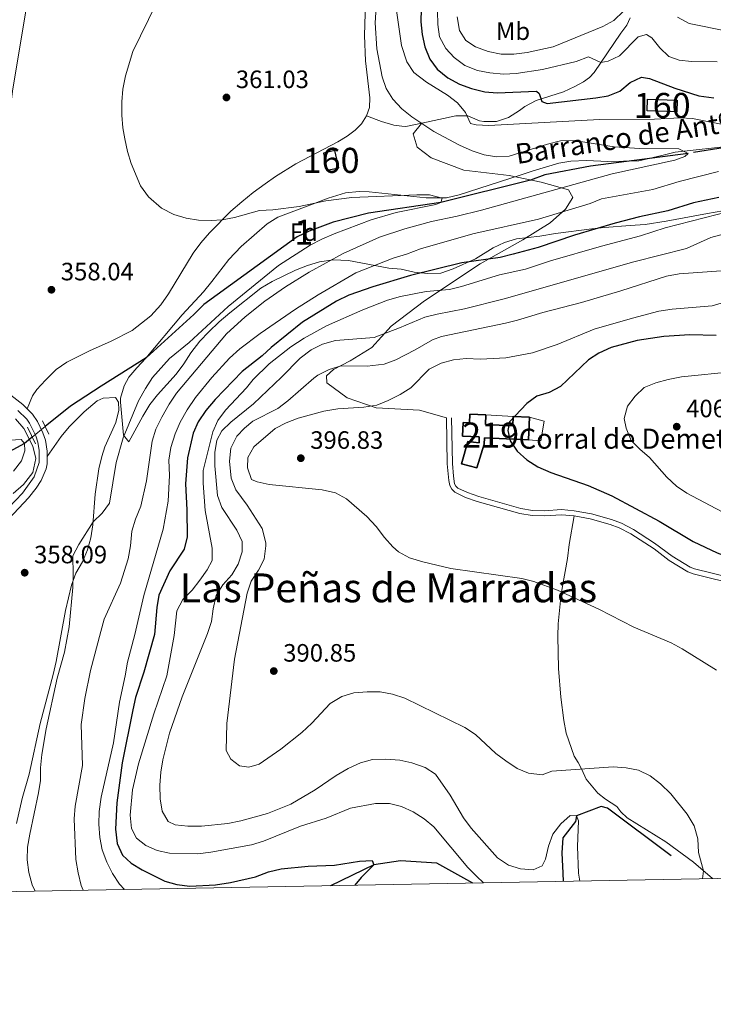
# Model space of a CAD drawing. Units: metres. Extents: x 628491 to 635430, y 702065 to 706822.
# Drawn here: x 630987 to 631264, y 702065 to 702458 of the extents above; entities that cross this region are included whole.
import ezdxf
from ezdxf.enums import TextEntityAlignment as Align

# ---------------------------------------------------------------- set-up
doc = ezdxf.new("R2010")
doc.units = ezdxf.units.M
doc.header["$MEASUREMENT"] = 0
for name, pattern in [('DGN Style 2', [86.49710000000002, 51.89826000000001, -34.59884000000001]), ('DGN Style 3', [121.09594000000003, 86.49710000000002, -34.59884000000001]), ('DGN Style 5', [60.54797000000001, 25.94913, -34.59884000000001])]:
    doc.linetypes.add(name, pattern=pattern)
for name, color, linetype, lineweight in [('Altimetria', 7, 'Continuous', 0), ('centroides', 7, 'Continuous', 0), ('Complex', 7, 'Continuous', 0), ('Edificios-construcciones', 7, 'Continuous', 0), ('Elem no vistos', 7, 'Continuous', 0), ('Entidades rusticas', 7, 'Continuous', 0), ('Hidrografía', 7, 'Continuous', 0), ('Marco', 7, 'Continuous', 0), ('Textos rotulacion', 7, 'Continuous', 0), ('Viales-ffcc', 7, 'Continuous', 0), ('Zona arbolada', 7, 'Continuous', 0)]:
    doc.layers.add(name, color=color, linetype=linetype, lineweight=lineweight)
doc.styles.add('Style-Arial', font='txt')
doc.styles.add('Style-Arial Narrow', font='txt')
doc.styles.add('Style-Times New Roman', font='txt')
doc.styles.add('Style-timesi', font='timesi.shx', dxfattribs={"bigfont": 'timesibig.shx'})

# ---------------------------------------------------------------- blocks, each defined once
blk = doc.blocks.new('5PATER')
at = {"layer": 'Altimetria', "linetype": 'Continuous', "lineweight": 0}
h = blk.add_hatch(color=250, dxfattribs=at)
edge = h.paths.add_edge_path()
edge.add_ellipse((1.001171767711639e-08, 1.001171767711639e-08), major_axis=(-1.095731443231309, -1.110710700762829), ratio=0.999422240966032, start_angle=0, end_angle=360)

msp = doc.modelspace()

# ---------------------------------------------------------------- linework, layer by layer
at = {"layer": 'Altimetria', "color": 30, "linetype": 'Continuous', "lineweight": 0, "flags": 128}
for points, elevation in [([(631131.564, 702499.3670000001), (631128.953, 702456.881), (631129.575, 702446.5120000001), (631131.666, 702435.432), (631133.2860000001, 702430.7010000001), (631135.963, 702426.4650000001), (631139.588, 702422.625), (631143.568, 702419.49), (631152.314, 702413.551), (631162.6059999999, 702408.146), (631167.673, 702405.9240000001), (631172.479, 702404.3119999999), (631177.4680000001, 702403.507), (631182.462, 702403.8060000001), (631197.7380000001, 702408.595), (631202.8319999999, 702409.8929999999), (631208.3130000001, 702410.04), (631224.308, 702407.5009999999), (631234.381, 702406.828), (631250.0989999999, 702406.702), (631253.837, 702404.861), (631252.486, 702403.5930000001), (631248.4709999999, 702402.179), (631223.564, 702396.7350000001), (631171.361, 702382.256), (631161.6200000001, 702379.817), (631151.439, 702377.719), (631140.831, 702374.807), (631130.639, 702371.379), (631116.1610000001, 702364.8999999999), (631102.54, 702357.4280000001), (631093.132, 702351.6429999999)], 365), ([(631249.524, 702459.125), (631254.203, 702456.7110000001), (631269.4340000001, 702453.6259999999), (631274.6939999999, 702453.0619999999), (631289.99, 702452.6229999999), (631295.835, 702452.064), (631310.8770000001, 702447.051), (631315.781, 702445.682), (631321.149, 702444.906), (631326.236, 702445.3929999999), (631330.8740000001, 702447.244), (631334.8670000001, 702450.7990000001), (631346.994, 702468.7420000001)], 385), ([(631041.4920000001, 702464.433), (631032.301, 702445.513), (631029.311, 702435.771), (631028.256, 702430.4909999999), (631027.798, 702425.4169999999), (631027.8970000001, 702420.1470000001), (631028.274, 702414.993), (631029.04, 702410.7209999999), (631030.119, 702405.551), (631031.5630000001, 702400.7650000001), (631035.3589999999, 702391.9140000001), (631038.4979999999, 702387.54), (631043.692, 702382.994), (631048.551, 702380.4199999999), (631053.5, 702379.0290000001), (631058.4950000001, 702378.2309999999), (631063.4890000001, 702378.034), (631067.94, 702378.3770000001), (631072.8430000001, 702379.348), (631082.727, 702382.0590000001), (631088.0719999999, 702382.3759999999), (631098.6170000001, 702383.629), (631109.2949999999, 702385.9909999999), (631119.571, 702387.2380000001), (631145.595, 702388.3840000001), (631150.6030000001, 702388.2609999999), (631155.6170000001, 702387.0020000001), (631155.1410000001, 702385.327), (631153.145, 702384.422), (631137.287, 702381.334), (631127.3940000001, 702378.29), (631112.6399999999, 702372.7050000001), (631107.693, 702370.6710000001), (631103.048, 702368.3130000001), (631090.3130000001, 702360.111), (631070.2620000001, 702343.7380000001), (631054.7139999999, 702329.453), (631046.9380000001, 702323.058), (631040.057, 702315.4510000001), (631037.2520000001, 702311.149), (631034.565, 702306.1810000001), (631028.327, 702291.4580000001), (631025.587, 702281.591), (631022.94, 702265.3589999999), (631020.067, 702261.4310000001), (631016.3670000001, 702257.885), (631010.723, 702248.879), (631008.3, 702244.369), (631008.4979999999, 702236.932), (631008.27, 702231.71), (631006.8999999999, 702216.044), (631004.9110000001, 702205.925), (631002.0190000001, 702195.527), (630997.6229999999, 702175.342), (630995.943, 702165.1429999999), (630995.442, 702159.773), (630995.379, 702154.7110000001), (630994.646, 702149.764), (630991.098, 702133.3330000001), (630990.2479999999, 702128.1140000001), (630990.0149999999, 702123.0430000001), (630990.777, 702118.102), (630992.048, 702113.128), (630993.2720000001, 702110.601)], 360), ([(631137.2520000001, 702462.8), (631139.4340000001, 702447.915), (631141.615, 702441.3289999999), (631144.3230000001, 702437.102), (631149.368, 702433.246), (631157.7990000001, 702428.1229999999), (631161.753, 702425.0220000001), (631164.9780000001, 702421.155), (631166.952, 702416.7450000001), (631169.256, 702416.19), (631174.2520000001, 702416.01), (631218.4720000001, 702418.3260000001), (631240.3999999999, 702418.507), (631250.6000000001, 702419.068), (631255.5549999999, 702418.7520000001), (631270.342, 702415.7790000001)], 370), ([(631161.6270000001, 702459.281), (631162.55, 702453.882), (631165.104, 702449.8160000001), (631168.933, 702447.355), (631174.091, 702445.5360000001), (631179.209, 702444.453), (631184.21, 702444.486), (631189.628, 702445.0959999999), (631200.0020000001, 702447.396), (631219.7550000001, 702455.433), (631224.1370000001, 702457.837), (631228.0560000001, 702461.5730000001)], 385), ([(631153.763, 702461.523), (631153.993, 702456.307), (631154.6100000001, 702451.2820000001), (631157.078, 702446.7010000001), (631160.4880000001, 702443.048), (631164.7550000001, 702439.9450000001), (631169.7779999999, 702437.9639999999), (631174.683, 702436.9990000001), (631180.203, 702436.49), (631185.2010000001, 702436.673), (631195.733, 702438.31), (631209.2010000001, 702441.4369999999), (631214.044, 702443.294), (631219.0149999999, 702441.0590000001), (631221.8829999999, 702441.6140000001), (631226.3759999999, 702443.8189999999), (631233.9099999999, 702451.3119999999), (631237.21, 702452.2890000001), (631239.3910000001, 702450.8740000001), (631242.568, 702447.013), (631246.1699999999, 702443.443), (631250.217, 702442.091), (631255.185, 702441.5249999999), (631265.466, 702441.369)], 380), ([(631265.8729999999, 702397.628), (631250.1810000001, 702393.5830000001), (631239.7790000001, 702390.51), (631219.2960000001, 702386.77), (631214.666, 702384.879), (631194.1640000001, 702378.683), (631167.858, 702372.78), (631146.987, 702366.7220000001), (631141.3970000001, 702364.6440000001), (631136.139, 702363.105), (631121.233, 702357.1710000001), (631106.25, 702348.504)], 370), ([(631270.558, 702381.807), (631244.646, 702375.139), (631234.844, 702371.9720000001), (631219.185, 702367.8859999999), (631198.8859999999, 702361.9550000001), (631188.979, 702358.675), (631178.554, 702356.389), (631163.4070000001, 702351.7490000001), (631158.54, 702350.5959999999), (631149.3090000001, 702349.7239999999), (631139.074, 702347.7409999999), (631133.807, 702346.371), (631123.9639999999, 702342.4210000001), (631109.479, 702336.0549999999), (631100.5800000001, 702331.1680000001), (631095.3060000001, 702327.6370000001), (631086.6669999999, 702320.9340000001), (631080.244, 702314.727), (631077.5320000001, 702311.338), (631069.156, 702302.409), (631066.138, 702298.379), (631064.1570000001, 702293.783), (631060.3589999999, 702278.396), (631060.2849999999, 702273.395), (631061.1200000001, 702262.467), (631063.935, 702247.4469999999), (631063.9299999999, 702242.443), (631061.912, 702238.753), (631058.953, 702234.669), (631055.8759999999, 702230.692), (631052.162, 702226.908), (631049.8589999999, 702222.4569999999), (631048.736, 702212.5549999999), (631045.7890000001, 702196.467), (631040.6089999999, 702181.3400000001), (631034.5630000001, 702161.3759999999), (631032.1200000001, 702151.0109999999), (631031.138, 702140.9539999999), (631031.6599999999, 702135.5830000001), (631033.7479999999, 702131.72), (631037.3759999999, 702128.7930000001), (631041.9809999999, 702126.8459999999), (631046.9169999999, 702125.7479999999), (631058.1869999999, 702125.557), (631063.3200000001, 702126.1570000001), (631079.53, 702129.1200000001), (631084.3300000001, 702130.517), (631099.1200000001, 702136.5120000001), (631109.413, 702139.685), (631119.1399999999, 702143.686), (631129.131, 702145.6410000001), (631134.6100000001, 702145.5590000001), (631139.452, 702144.3160000001), (631144.048, 702142.1969999999), (631148.5290000001, 702139.4469999999), (631152.398, 702136.28), (631165.8470000001, 702120.108), (631169.354, 702116.5449999999), (631172.203, 702113.943)], 380), ([(631286.1710000001, 702377.591), (631262.8729999999, 702371.3090000001), (631253.112, 702366.908), (631232.1429999999, 702361.6640000001), (631180.4680000001, 702346.78), (631164.577, 702342.8330000001), (631153.6089999999, 702340.753), (631148.76, 702339.531), (631138.6880000001, 702335.236), (631128.4890000001, 702331.416), (631113.092, 702330.256), (631107.96, 702328.7960000001), (631103.3729999999, 702326.4909999999), (631099.0700000001, 702323.203), (631091.564, 702315.5760000001), (631080.379, 702305.0150000001), (631071.4029999999, 702297.702)], 385), ([(631268.835, 702358.1100000001), (631250.193, 702356.807), (631245.1699999999, 702355.8929999999), (631226.9169999999, 702349.987), (631211.328, 702345.344), (631195.8289999999, 702341.385), (631185.737, 702338.368), (631180.895, 702337.1170000001), (631155.47, 702331.8600000001), (631151.7820000001, 702330.5349999999), (631144.902, 702326.463), (631137.2150000001, 702322.5730000001), (631132.5160000001, 702320.848), (631125.6969999999, 702319.9890000001), (631115.358, 702320.065), (631110.544, 702318.7209999999), (631106.1030000001, 702316.3659999999), (631104.4880000001, 702315.148), (631094.1259999999, 702306.1669999999), (631090.145, 702303.1370000001), (631080.138, 702298.01), (631076.7620000001, 702295.324), (631073.757, 702292.0900000001), (631071.3459999999, 702287.354), (631070.7820000001, 702282.094), (631071.496, 702275.3130000001), (631073.358, 702270.656), (631077.8859999999, 702264.524), (631083.794, 702255.2239999999), (631085.31, 702249.571), (631085.368, 702248.3389999999), (631084.6910000001, 702243.0730000001), (631082.4410000001, 702238.6070000001), (631079.4450000001, 702234.217), (631077.827, 702229.466), (631072.787, 702203.203), (631069.7, 702177.4410000001), (631069.5090000001, 702166.648), (631071.2890000001, 702163.2220000001), (631074.845, 702160.5760000001), (631078.5109999999, 702160.038), (631082.7050000001, 702161.2919999999), (631091.3060000001, 702167.2579999999), (631099.6300000001, 702173.9299999999), (631103.693, 702177.5630000001), (631111.0449999999, 702185.469), (631115.6680000001, 702188.2239999999), (631120.459, 702189.656), (631125.682, 702190.1400000001), (631130.9680000001, 702190.088), (631135.8859999999, 702189.19), (631140.712, 702187.554), (631164.771, 702175.861), (631168.9380000001, 702173.0930000001), (631177.0449999999, 702165.5660000001), (631181.024, 702162.54), (631185.5590000001, 702159.554), (631190.175, 702157.638), (631195.608, 702157.014), (631199.4850000001, 702158.5009999999), (631223.953, 702160.2209999999), (631229.1470000001, 702159.824), (631234.065, 702158.9269999999), (631238.601, 702156.6440000001), (631242.774, 702153.429), (631246.936, 702149.4909999999), (631253.4539999999, 702141.3049999999), (631256.2609999999, 702136.6429999999), (631257.6780000001, 702131.4750000001), (631258.0020000001, 702126.0009999999), (631259.929, 702118.7509999999), (631259.5460000001, 702115.574)], 390), ([(631093.132, 702351.6429999999), (631084.8659999999, 702345.962), (631077.0789999999, 702339.682), (631069.665, 702332.905), (631049.729, 702309.2590000001), (631046.699, 702304.8060000001), (631043.757, 702299.6529999999), (631041.4650000001, 702294.81), (631039.9450000001, 702290.0449999999), (631037.6470000001, 702274.31), (631035.4210000001, 702264.128), (631033.315, 702259.0109999999), (631031.8160000001, 702254.24), (631031.342, 702248.388), (631030.378, 702243.163), (631027.3559999999, 702233.4539999999), (631020.8670000001, 702219.0430000001), (631019.4110000001, 702214.2069999999), (631015.3230000001, 702198.5719999999), (631013.037, 702187.4210000001), (631011.619, 702177.131), (631012.175, 702160.764), (631009.2590000001, 702144.473), (631008.851, 702139.4890000001), (631009.513, 702123.287), (631010.3759999999, 702117.935), (631011.5619999999, 702112.885), (631012.446, 702110.959)], 365), ([(631289.1640000001, 702351.6910000001), (631263.345, 702344.0519999999), (631247.4469999999, 702342.7239999999), (631242.152, 702341.865), (631231.6710000001, 702339.186), (631216.3659999999, 702334.7150000001), (631201.504, 702328.605), (631191.7110000001, 702325.267), (631181.0490000001, 702323.3330000001), (631170.956, 702322.818), (631165.2080000001, 702323.031), (631160.2320000001, 702322.55), (631155.2579999999, 702321.1499999999), (631150.503, 702318.7990000001), (631143.2320000001, 702311.3090000001), (631138.946, 702308.629), (631134.1880000001, 702306.2650000001), (631129.551, 702304.395), (631124.4569999999, 702303.6270000001), (631114.0149999999, 702303.01), (631108.3910000001, 702302.006), (631098.1969999999, 702299.2860000001), (631093.4680000001, 702297.435), (631089.004, 702295.166), (631080.5800000001, 702287.8600000001), (631078.111, 702283.506), (631077.9750000001, 702279.419), (631079.6529999999, 702274.737), (631081.8060000001, 702273.8319999999), (631086.7050000001, 702272.8289999999), (631107.8400000001, 702270.659), (631113.131, 702269.5290000001), (631117.517, 702267.1270000001), (631125.642, 702260.1000000001), (631129.388, 702256.0430000001), (631132.6410000001, 702251.675), (631135.9780000001, 702247.9720000001), (631138.297, 702245.9610000001), (631142.693, 702243.5689999999), (631147.9950000001, 702241.9299999999), (631159.135, 702239.31), (631187.415, 702235.2760000001), (631192.27, 702234.0530000001), (631201.746, 702230.7069999999), (631218.226, 702223.04), (631232.2080000001, 702215.9340000001), (631246.983, 702209.6159999999), (631251.402, 702207.274), (631265.189, 702198.7620000001)], 395), ([(631106.25, 702348.504), (631097.1359999999, 702342.6610000001), (631083.003, 702333.0179999999), (631074.953, 702326.923), (631070.821, 702323.131), (631063.8289999999, 702315.4650000001), (631057.25, 702307.476), (631053.872, 702302.5449999999), (631051.1869999999, 702297.6229999999), (631049.1370000001, 702293.065), (631047.3630000001, 702287.611), (631046.6140000001, 702282.45), (631046.899, 702276.3589999999), (631046.344, 702266.1329999999), (631044.324, 702254.9610000001), (631036.5700000001, 702228.504), (631032.9909999999, 702212.962), (631030.075, 702201.889), (631029.2350000001, 702196.5), (631026.9299999999, 702186.0490000001), (631024.548, 702169.7720000001), (631019.6170000001, 702148.1170000001), (631018.7949999999, 702142.388), (631018.6140000001, 702137.3910000001), (631019.021, 702132.0560000001), (631020.017, 702127.1570000001), (631021.9010000001, 702122.2220000001), (631024.118, 702117.5930000001), (631026.892, 702113.392), (631028.946, 702111.2679999999)], 370), ([(631272.344, 702317.8470000001), (631251.152, 702315.7239999999), (631245.8, 702314.726), (631240.872, 702313.375), (631236.2690000001, 702311.4210000001), (631232.6399999999, 702308.0349999999), (631229.622, 702304.004), (631228.2960000001, 702299.1810000001), (631229.0789999999, 702295.2790000001), (631231.1089999999, 702290.389), (631234.541, 702286.8829999999), (631238.4210000001, 702283.5160000001), (631245.2720000001, 702275.7080000001), (631249.217, 702272.173), (631253.327, 702269.324), (631276.7649999999, 702256.977)], 405), ([(631071.4029999999, 702297.702), (631067.7309999999, 702294.203), (631065.717, 702290.5120000001), (631064.9380000001, 702285.5700000001), (631064.908, 702280.2380000001), (631066.081, 702268.3659999999), (631067.8160000001, 702263.6740000001), (631073.7720000001, 702254.5800000001), (631075.9210000001, 702250.0630000001), (631075.835, 702245.9979999999), (631074.29, 702241.0249999999), (631071.7280000001, 702236.7309999999), (631068.1529999999, 702232.7309999999), (631065.513, 702228.4809999999), (631064.298, 702223.2660000001), (631063.6140000001, 702218.102), (631062.1000000001, 702213.3360000001), (631051.922, 702188.1810000001), (631046.8219999999, 702173.604), (631044.2520000001, 702162.9310000001), (631043.388, 702158.006), (631043.0430000001, 702152.861), (631043.1130000001, 702147.466), (631043.881, 702142.5260000001), (631046.28, 702138.432), (631049.1969999999, 702137.058), (631054.169, 702136.52), (631059.6840000001, 702136.5), (631070.132, 702137.5349999999), (631075.3589999999, 702138.6969999999), (631085.952, 702141.5220000001), (631095.2380000001, 702145.3319999999), (631104.9839999999, 702150.979), (631113.361, 702156.7820000001), (631118.1540000001, 702159.5460000001), (631123.0279999999, 702161.8600000001), (631127.862, 702163.1429999999), (631133.014, 702163.2420000001), (631138.7150000001, 702162.892), (631143.585, 702161.767), (631148.878, 702159.983), (631153.0490000001, 702157.2110000001), (631158.8090000001, 702148.878), (631164.196, 702139.7960000001), (631167.1769999999, 702135.7820000001), (631177.7409999999, 702123.9439999999), (631182.1680000001, 702120.9480000001), (631186.94, 702119.4550000001), (631191.963, 702119.1359999999), (631195.537, 702120.716), (631196.9269999999, 702123.3500000001), (631198.1200000001, 702128.531), (631199.845, 702133.3430000001), (631203.027, 702137.496), (631206.78, 702140.801), (631209.334, 702140.628), (631210.013, 702138.619), (631209.723, 702128.3729999999), (631210.135, 702117.767), (631210.5530000001, 702114.659)], 385), ([(630976.1300000001, 702290.0430000001), (630987.743, 702290.7380000001), (630988.9639999999, 702289.2139999999), (630989.185, 702286.2139999999), (630987.757, 702282.2139999999), (630984.632, 702278.0630000001)], 355)]:
    msp.add_lwpolyline(points, dxfattribs=dict(at, elevation=elevation))
at = {"layer": 'Altimetria', "color": 30, "linetype": 'Continuous', "lineweight": 30, "flags": 128}
for points, elevation in [([(631147.4070000001, 702467.7069999999), (631147.1799999999, 702457.351), (631147.747, 702452.21), (631148.702, 702447.3030000001), (631150.7239999999, 702442.4340000001), (631153.7139999999, 702438.4199999999), (631157.898, 702435.0349999999), (631162.646, 702432.3970000001), (631167.338, 702430.6710000001), (631172.699, 702429.426), (631177.6780000001, 702428.9610000001), (631193.315, 702429.706), (631194.331, 702428.7949999999), (631195.4180000001, 702425.558), (631197.564, 702424.767), (631216.9380000001, 702426.9680000001), (631221.95, 702427.8119999999), (631226.6170000001, 702429.601), (631230.6410000001, 702433.064), (631235.2420000001, 702435.192), (631238.449, 702434.743), (631248.4920000001, 702430.9180000001), (631258.149, 702427.8300000001), (631264.1089999999, 702427.0020000001)], 375), ([(631266.004, 702387.301), (631255.9539999999, 702385.1140000001), (631245.7239999999, 702381.922), (631234.352, 702379.578), (631224.649, 702377.078), (631208.4369999999, 702372.3), (631194.0220000001, 702367.3729999999), (631183.9439999999, 702364.665), (631178.747, 702363.3940000001), (631163.5220000001, 702361.193), (631143.058, 702356.091), (631127.9539999999, 702351.6799999999), (631118.439, 702348.2849999999), (631113.493, 702345.9410000001)], 375), ([(631113.493, 702345.9410000001), (631099.9140000001, 702337.5789999999), (631087.4539999999, 702327.46), (631083.783, 702324.064), (631075.831, 702317.835), (631065.0830000001, 702306.686), (631061.361, 702302.318), (631058.277, 702297.837), (631056.3800000001, 702293.21), (631054.0689999999, 702283.396), (631053.216, 702273.0619999999), (631053.844, 702262.7490000001), (631053.9240000001, 702251.902), (631052.659, 702247.064), (631047.01, 702238.3589999999), (631042.584, 702228.658), (631041.804, 702223.7180000001), (631040.8300000001, 702212.9890000001), (631036.6769999999, 702197.9269999999), (631033.345, 702187.854), (631032.2050000001, 702182.9850000001), (631027.9550000001, 702161.8119999999), (631025.869, 702145.851), (631025.3859999999, 702135.3030000001), (631025.9709999999, 702129.6470000001), (631028.1030000001, 702124.99), (631031.6329999999, 702121.774), (631035.906, 702119.1780000001), (631045.0390000001, 702114.6669999999), (631049.854, 702113.3230000001), (631054.9480000001, 702112.5519999999), (631065.246, 702113.128), (631071.219, 702114.003), (631081.2380000001, 702116.301), (631086.3260000001, 702118.3570000001), (631091.4890000001, 702119.55), (631102.23, 702120.595), (631112.666, 702120.9979999999), (631122.696, 702122.5719999999), (631127.6880000001, 702122.875), (631128.4029999999, 702121.1229999999), (631123.3970000001, 702116.017), (631120.7620000001, 702112.9820000001)], 375), ([(631265.007, 702332.254), (631254.547, 702332.4280000001), (631244.1780000001, 702331.8589999999), (631233.467, 702330.247), (631223.166, 702327.408), (631218.2280000001, 702325.2039999999), (631214.0020000001, 702322.531), (631202.9340000001, 702311.8600000001), (631198.4029999999, 702309.5079999999), (631193.4820000001, 702308.044), (631189.4380000001, 702305.094), (631182.5460000001, 702297.7749999999), (631181.845, 702294.3330000001), (631182.8119999999, 702290.1799999999), (631185.6300000001, 702286.051), (631189.453, 702282.6429999999), (631193.811, 702279.848), (631198.966, 702277.541), (631213.915, 702272.338), (631223.3459999999, 702268.2509999999)], 400), ([(631223.3459999999, 702268.2509999999), (631242.3160000001, 702258.155), (631255.8589999999, 702250.023), (631265.399, 702245.612), (631288.8899999999, 702236.6529999999), (631301.21, 702233.0860000001), (631311.2760000001, 702230.787), (631321.3260000001, 702230.122), (631326.854, 702230.3489999999), (631331.6359999999, 702228.8929999999), (631338.158, 702226.2590000001), (631342.973, 702224.9110000001), (631348.548, 702224.5460000001), (631374.1799999999, 702219.3940000001), (631379.135, 702218.7339999999), (631384.612, 702218.4780000001), (631389.95, 702218.6810000001), (631421.956, 702221.118), (631431.433, 702218.348), (631451.791, 702219.436), (631467.788, 702221.352), (631467.815, 702221.358)], 400)]:
    msp.add_lwpolyline(points, dxfattribs=dict(at, elevation=elevation))
at = {"layer": 'Complex', "color": 92, "linetype": 'DGN Style 3', "lineweight": 0}
for points in [[(631267.966, 702407.467, 373.551), (631253.3929999999, 702405.8130000001, 372.927), (631248.6429999999, 702405.382, 372.473), (631243.3219999999, 702403.952, 371.622), (631234.173, 702401.8589999999, 371.111), (631221.7949999999, 702401.6329999999, 370.771), (631213.291, 702402.0320000001, 369.954), (631207.054, 702401.774, 369.373), (631202.1640000001, 702401.0079999999, 368.671), (631191.9380000001, 702397.8319999999, 368.33), (631186.746, 702396.1270000001, 367.82), (631162.5120000001, 702388.2579999999, 367.422), (631157.456, 702387.185, 367.025), (631149.236, 702387.165, 366.905), (631126.5760000001, 702389.581, 366.741), (631122.5970000001, 702389.5889999999, 366.685), (631117.1130000001, 702389.06, 366.401), (631110.1229999999, 702386.9720000001, 365.266), (631104.9439999999, 702385.04, 364.642), (631090.1240000001, 702379.4110000001, 364.305), (631085.9029999999, 702376.7749999999, 363.791), (631075.4310000001, 702367.73, 363.564), (631070.524, 702362.479, 363.206), (631063.6969999999, 702353.73, 362.088), (631060.395, 702349.6840000001, 361.975), (631051.925, 702340.409, 361.804), (631037.415, 702323.129, 361.804), (631033.8459999999, 702319.388, 361.919), (631030.6710000001, 702315.541, 362.258), (631028.729, 702312.094, 362.382), (631027.3729999999, 702307.288, 362.429), (631027.3470000001, 702305.696, 362.315), (631028.469, 702292.514, 363.11), (631030.6610000001, 702289.8500000001, 363.166), (631036.1869999999, 702300.065, 363.627), (631039.017, 702304.6769999999, 363.484), (631042.077, 702308.6089999999, 363.053), (631049.574, 702316.8670000001, 363.513), (631052.5419999999, 702320.892, 363.62), (631055.3659999999, 702325.3659999999, 364.074), (631058.976, 702329.997, 364.642), (631062.523, 702333.717, 365.436), (631066.737, 702337.699, 365.436), (631070.8910000001, 702341.297, 365.44), (631083.2779999999, 702351.111, 367.025), (631087.794, 702353.746, 367.025), (631097.209, 702358.2420000001, 368.047), (631101.875, 702360.203, 368.841), (631106.686, 702361.605, 370.43), (631112.2139999999, 702362.3640000001, 371.565), (631118.284, 702362.155, 373.402), (631134.3940000001, 702359.094, 377.182), (631139.3600000001, 702358.6259999999, 377.581), (631144.534, 702357.547, 378.716), (631149.9099999999, 702356.933, 379.397), (631155.1300000001, 702357.105, 379.624), (631160.0349999999, 702358.8530000001, 379.964), (631169.0279999999, 702362.757, 378.035), (631175.983, 702367.1329999999, 377.92), (631180.5260000001, 702369.311, 377.92), (631185.2949999999, 702370.811, 377.808), (631194.6769999999, 702371.781, 377.808), (631200.8659999999, 702372.9169999999, 378.262), (631215.429, 702374.7990000001, 379.917), (631220.3970000001, 702375.355, 379.964), (631230.7039999999, 702376.0349999999, 380.986), (631236.7039999999, 702376.479, 381.213), (631245.0959999999, 702377.871, 381.562), (631261.5819999999, 702380.915, 382.915), (631267.656, 702381.997, 382.8)], [(630984.5109999999, 702269.1529999999, 362.6), (630988.6410000001, 702272.7919999999, 362.6), (630992.2849999999, 702277.628, 362.603), (630993.5149999999, 702283.1510000001, 362.661), (630992.2779999999, 702288.03, 362.6), (630988.763, 702295.1030000001, 362.127), (630985.4180000001, 702299.0419999999, 361.855)]]:
    msp.add_polyline3d(points, dxfattribs=at)
at = {"layer": 'Complex', "color": 1, "linetype": 'Continuous', "lineweight": 25}
msp.add_polyline3d([(631190.098, 702290.6200000001, 400.931), (631190.487, 702299.615, 400.987), (631184.0220000001, 702299.8940000001, 401.186), (631183.8640000001, 702296.227, 401.583), (631172.9839999999, 702296.6969999999, 401.697), (631173.1510000001, 702300.5689999999, 401.583), (631166.771, 702300.844, 401.47), (631166.621, 702297.3600000001, 401.385), (631164.0549999999, 702297.47, 400.846), (631163.824, 702292.0860000001, 400.846), (631170.4890000001, 702291.798, 401.271), (631170.453, 702289.3530000001, 401.413), (631165.9550000001, 702290.014, 402.889), (631163.4110000001, 702280.98, 402.747), (631169.5190000001, 702279.469, 400.562), (631172.436, 702288.946, 400.931), (631172.5419999999, 702291.378, 401.044)], close=True, dxfattribs=at)
at = {"layer": 'Complex', "color": 1, "linetype": 'Continuous', "lineweight": 0}
for points in [[(631237.595, 702426.4580000001, 375.112), (631237.44, 702421.851, 374.402), (631249.3130000001, 702421.4510000001, 374.147), (631249.4680000001, 702426.058, 374.857)], [(631108.337, 702405.0050000001, 364.727), (631109.8219999999, 702398.152, 364.443), (631114.3729999999, 702399.138, 364.471), (631112.888, 702405.9909999999, 364.755)]]:
    msp.add_3dface(points, dxfattribs=at)
at = {"layer": 'Edificios-construcciones', "color": 1, "linetype": 'DGN Style 3', "lineweight": 25, "extrusion": (0.01607359900846764, -0.1528236511956987, 0.9881227510031992), "elevation": -96830.45932554826, "flags": 128}
msp.add_lwpolyline([(701248.9627745773, 625090.1737375217), (701260.7288029781, 625088.5143009685), (701260.0927589305, 625083.8939089973), (701248.3267305298, 625085.5533455506), (701248.9627745773, 625090.1737375217)], dxfattribs=at)
at = {"layer": 'Edificios-construcciones', "color": 1, "linetype": 'DGN Style 3', "lineweight": 25, "extrusion": (0.002697097641621619, -0.04082256487601892, 0.999162771454809), "elevation": -26607.39143837804, "flags": 128}
msp.add_lwpolyline([(676041.5059313311, 658734.0784297434), (676042.5359163452, 658727.1366273214), (676047.1420181089, 658727.821030377), (676046.1120330947, 658734.7628327995), (676041.5059313311, 658734.0784297434)], dxfattribs=at)
at = {"layer": 'Edificios-construcciones', "color": 250, "linetype": 'DGN Style 2', "lineweight": 0, "extrusion": (-0.002565759493331718, 0.0001593126352680443, 0.9999966957433943), "elevation": -1107.957470087734, "flags": 128}
msp.add_lwpolyline([(631172.0987214795, 702300.754424002), (631182.969757538, 702300.0794239936)], dxfattribs=at)
at = {"layer": 'Edificios-construcciones', "color": 51, "linetype": 'Continuous', "lineweight": 25, "extrusion": (0.03070939140209177, -0.001325277679997464, 0.9995274768203145), "elevation": 18853.53123447735, "flags": 128}
msp.add_lwpolyline([(728860.52935206, -600021.2036281212), (728860.52935206, -600027.6777046577)], dxfattribs=at)
at = {"layer": 'Edificios-construcciones', "color": 51, "linetype": 'Continuous', "lineweight": 25, "extrusion": (-0.000268729545104624, -0.006213938967136487, 0.9999806571864), "elevation": -4132.687232916125, "flags": 128}
msp.add_lwpolyline([(631190.5719673643, 702287.4935913114), (631190.182952329, 702278.4984176441)], dxfattribs=at)
at = {"layer": 'Edificios-construcciones', "color": 51, "linetype": 'Continuous', "lineweight": 25}
for points in [[(631190.098, 702290.6200000001, 400.931), (631172.5419999999, 702291.378, 401.044), (631172.436, 702288.946, 400.931), (631169.5190000001, 702279.469, 400.562), (631163.4110000001, 702280.98, 402.747), (631165.9550000001, 702290.014, 402.889), (631170.453, 702289.3530000001, 401.413), (631170.4890000001, 702291.798, 401.271), (631163.824, 702292.0860000001, 400.846), (631164.0549999999, 702297.47, 400.846), (631166.621, 702297.3600000001, 401.385), (631166.771, 702300.844, 401.47), (631173.1510000001, 702300.5689999999, 401.583)], [(631173.1510000001, 702300.5689999999, 401.583), (631172.9839999999, 702296.6969999999, 401.697), (631183.8640000001, 702296.227, 401.583), (631184.0220000001, 702299.8940000001, 401.186)]]:
    msp.add_polyline3d(points, dxfattribs=at)
at = {"layer": 'Edificios-construcciones', "color": 250, "linetype": 'DGN Style 2', "lineweight": 0}
msp.add_polyline3d([(631190.487, 702299.615, 399.795), (631196.315, 702298.0020000001, 400.107), (631195.007, 702290.2579999999, 400.107), (631190.098, 702290.6200000001, 400.163)], dxfattribs=at)
at = {"layer": 'Elem no vistos', "color": 142, "linetype": 'DGN Style 5', "lineweight": 0, "extrusion": (-0.05125560004422878, -0.0413715729962513, 0.9978282700003654), "elevation": -61042.29892686706, "flags": 128}
msp.add_lwpolyline([(-150165.1468557676, 930101.6629312418), (-150165.1468557678, 930108.3883872111)], dxfattribs=at)
at = {"layer": 'Entidades rusticas', "color": 92, "linetype": 'Continuous', "lineweight": 0}
for points in [[(631125.4269999999, 702419.8119999999, 363.791), (631126.666, 702423.119, 364.131), (631126.851, 702426.994, 364.216), (631125.074, 702441.7590000001, 363.989), (631124.7150000001, 702451.913, 364.046), (631125.2749999999, 702469.648, 364.472)], [(630990.04, 702303.0220000001, 357.265), (630992.229, 702308.172, 357.406), (630993.9950000001, 702310.6840000001, 357.406), (630997.3400000001, 702314.449, 357.463), (631001.682, 702318.6939999999, 357.662), (631005.872, 702321.567, 357.804), (631014.9410000001, 702326.158, 358.059), (631023.5449999999, 702329.898, 358.031), (631031.9180000001, 702334.223, 358.229), (631039.3840000001, 702340.061, 358.57), (631043.4580000001, 702344.5190000001, 358.768), (631046.4890000001, 702348.835, 359.024), (631056.369, 702365.0360000001, 359.336), (631059.3530000001, 702369.1780000001, 359.534), (631062.7690000001, 702373.202, 359.932), (631071.362, 702381.8019999999, 360.045), (631075.7339999999, 702385.5090000001, 360.159), (631080.2420000001, 702389.3090000001, 361.123), (631085.0020000001, 702392.6680000001, 361.804), (631089.216, 702395.628, 361.776), (631097.2919999999, 702400.7039999999, 363.252), (631114, 702409.5220000001, 363.308), (631117.771, 702411.747, 363.592), (631120.994, 702414.112, 363.62), (631123.443, 702416.605, 363.592), (631125.4269999999, 702419.8119999999, 363.791)], [(630998.017, 702284.0220000001, 357.107), (631003.604, 702291.973, 357.22), (631006.8330000001, 702295.788, 357.475), (631012.841, 702301.773, 357.56), (631017.9990000001, 702306.1769999999, 358.014), (631020.442, 702307.2209999999, 358.128), (631025.375, 702307.435, 358.27), (631026.5800000001, 702305.682, 358.27), (631026.612, 702302.5009999999, 358.497), (631025.4099999999, 702297.49, 358.639), (631021.0789999999, 702287.875, 358.951), (631019.8130000001, 702284.0260000001, 358.979), (631018.7220000001, 702279.0490000001, 359.291), (631017.202, 702268.963, 359.717), (631016.281, 702256.7490000001, 360.029), (631015.4580000001, 702251.561, 360.143), (631014.1610000001, 702246.7150000001, 360.114), (631012.1200000001, 702241.9709999999, 360.029), (631009.497, 702237.479, 359.887), (631007.7749999999, 702232.6100000001, 359.66), (631005.342, 702222.587, 359.632), (631001.686, 702202.2380000001, 359.689), (631000.4909999999, 702197.0860000001, 359.689), (630995.229, 702177.5290000001, 359.433), (630990.912, 702157.314, 359.121), (630988.068, 702147.5249999999, 358.61), (630985.798, 702137.6240000001, 358.61)], [(631263.473, 702115.6470000001, 390.228), (631255.996, 702122.1950000001, 389.748), (631244.983, 702130.229, 388.897), (631229.504, 702139.8929999999, 388.216), (631226.9310000001, 702142.2520000001, 388.329), (631225.3929999999, 702144.3840000001, 388.386), (631220.8019999999, 702147.2579999999, 388.613), (631217.7649999999, 702149.7620000001, 388.84), (631213.088, 702155.246, 389.351), (631211.456, 702159.078, 389.975), (631209.881, 702161.8900000001, 390.599), (631208.375, 702164.4780000001, 390.769), (631205.084, 702173.675, 391.621), (631204.2409999999, 702178.6869999999, 391.961), (631203.047, 702188, 392.642), (631202.078, 702199.4269999999, 393.55), (631201.771, 702212.2550000001, 393.607), (631201.8940000001, 702217.263, 394.174), (631202.923, 702226.47, 394.401), (631203.612, 702231.51, 395.253), (631205.6340000001, 702243.3289999999, 396.558), (631206.2919999999, 702248.935, 397.409), (631208.274, 702260.2509999999, 397.647)]]:
    msp.add_polyline3d(points, dxfattribs=at)
at = {"layer": 'Hidrografía', "color": 142, "linetype": 'DGN Style 3', "lineweight": 25}
for points in [[(631363.9240000001, 702432.8940000001, 372.333), (631360.459, 702428.659, 371.766), (631355.3219999999, 702423.8360000001, 371.652), (631341.3219999999, 702418.824, 370), (631253.837, 702404.861, 365), (631214.8459999999, 702399.804, 364.556), (631196.5830000001, 702396.3030000001, 364.334), (631190.872, 702394.186, 364.334), (631155.1410000001, 702385.327, 360), (631126.2409999999, 702380.963, 359.445), (631112.1440000001, 702377.4140000001, 359.445), (631102.6270000001, 702373.838, 359.224), (631097.753, 702371.628, 359.113), (631060.5249999999, 702344.6059999999, 359.224), (631056.5800000001, 702340.6429999999, 358.891), (631037.548, 702323.362, 357.894), (631019.5800000001, 702311.9680000001, 356.785), (631007.3859999999, 702304.0830000001, 356.563), (630997.3160000001, 702295.9550000001, 355.708)], [(630992.094, 702291.74, 355.265), (630988.9639999999, 702289.2139999999, 355), (630976.3019999999, 702282.274, 353.891), (630967.8859999999, 702281.395, 353.559), (630962.4750000001, 702281.375, 353.004), (630947.551, 702285.712, 350.653)], [(631247.0120000001, 702124.726, 389.405), (631221.581, 702143.655, 388.519), (631219.104, 702144.3319999999, 388.186), (631209.334, 702140.628, 385), (631208.912, 702138.436, 384.778), (631203.8489999999, 702131.925, 383.78), (631203.365, 702125.936, 383.448), (631203.811, 702117.8300000001, 382.894), (631203.888, 702114.534, 382.811)], [(631167.889, 702113.862, 379.679), (631153.4850000001, 702121.8219999999, 379.334), (631139.0760000001, 702122.656, 379.113), (631128.4029999999, 702121.1229999999, 375), (631111.0719999999, 702112.801, 374.792)]]:
    msp.add_polyline3d(points, dxfattribs=at)
at = {"layer": 'Marco', "color": 250, "linetype": 'Continuous', "lineweight": 0, "flags": 128}
msp.add_lwpolyline([(628492.24, 706692.04), (631916.0900000001, 706756.03), (635339.9099999999, 706821.7), (635384.8500000001, 704508.3999999999), (635429.76, 702195.1000000001), (632003.6599999999, 702129.47), (628577.54, 702065.49), (628534.8999999999, 704378.77)], close=True, dxfattribs=at)
at = {"layer": 'Viales-ffcc', "color": 1, "linetype": 'DGN Style 2', "lineweight": 0, "elevation": 356.994, "flags": 128}
msp.add_lwpolyline([(630996.233, 702298.216), (630998.7690000001, 702292.9280000001)], dxfattribs=at)
at = {"layer": 'Viales-ffcc', "color": 1, "linetype": 'DGN Style 2', "lineweight": 0, "extrusion": (0.004975931009428721, -0.01034571882047629, 0.9999341009349952), "elevation": -3769.104297254746, "flags": 128}
msp.add_lwpolyline([(630980.6174419655, 702294.2595585382), (630983.8268252106, 702287.5872014444)], dxfattribs=at)
at = {"layer": 'Viales-ffcc', "color": 250, "linetype": 'Continuous', "lineweight": 0}
for points in [[(630990.04, 702303.0220000001, 357.265), (630988.3400000001, 702304.6880000001, 357.265), (630981.1769999999, 702310.24, 357.658), (630977.8670000001, 702313.442, 357.674), (630975.1880000001, 702316.882, 357.764), (630974.1969999999, 702321.115, 357.87), (630973.631, 702326.5730000001, 357.799), (630973.6669999999, 702331.2990000001, 357.69), (630974.3289999999, 702340.6259999999, 357.551), (630981.119, 702405.2679999999, 357.118), (630984.334, 702430.534, 357.087), (630989.4310000001, 702460.801, 357.123), (630992.314, 702483.317, 357.254), (630993.4029999999, 702496.423, 357.304), (630994.915, 702527.939, 357.209), (630994.8740000001, 702537.9990000001, 357.162), (630994.817, 702552.3260000001, 357.097), (630995.301, 702557.311, 356.986), (630997.8319999999, 702569.729, 357.042), (630998.7579999999, 702575.7919999999, 357.042), (631002.1100000001, 702612.4569999999, 357.147), (631002.47, 702615.922, 357.145)], [(630998.017, 702284.0220000001, 357.106), (630998.0249999999, 702286.0689999999, 357.12), (630997.334, 702290.4720000001, 357.161), (630996.369, 702293.398, 357.161), (630994.1810000001, 702297.889, 357.217), (630992.2479999999, 702300.8600000001, 357.267), (630990.04, 702303.0220000001, 357.265)], [(631157.335, 702299.3219999999, 398.615), (631157.716, 702281.013, 398.332), (631158.337, 702274.369, 398.218), (631158.7039999999, 702272.3430000001, 398.189), (631159.52, 702270.9380000001, 398.104), (631160.666, 702269.7220000001, 397.962), (631164.9569999999, 702267.656, 397.877), (631169.7010000001, 702266.0800000001, 397.792), (631186.595, 702261.229, 397.338), (631191.524, 702260.392, 397.365), (631196.5260000001, 702260.24, 397.337), (631203.3019999999, 702260.7550000001, 397.508), (631208.274, 702260.2509999999, 397.647)], [(630933.6100000001, 702149.4029999999, 355.885), (630935.217, 702153.8500000001, 355.92), (630940.9410000001, 702167.7609999999, 356.305), (630945.679, 702182.5730000001, 356.335), (630955.6910000001, 702216.038, 356.132), (630963.6159999999, 702236.0719999999, 356.168), (630965.8189999999, 702240.2139999999, 356.252), (630968.5320000001, 702244.4110000001, 356.39), (630973.932, 702251.115, 356.567), (630984.7280000001, 702261.2990000001, 356.842), (630990.6070000001, 702267.425, 357.019), (630993.6840000001, 702271.3230000001, 357.075), (630995.6359999999, 702274.405, 357.09), (630997.612, 702279.0390000001, 357.086), (630998.007, 702281.0660000001, 357.09), (630998.017, 702284.0220000001, 357.106)], [(631208.274, 702260.2509999999, 397.647), (631214.7350000001, 702259.0530000001, 397.905), (631222.642, 702256.844, 397.877), (631226.328, 702255.4550000001, 398.019), (631230.9210000001, 702253.065, 398.104), (631240.2, 702247.094, 397.877), (631246.3060000001, 702242.514, 397.764), (631253.659, 702237.9739999999, 397.707), (631255.807, 702237.1540000001, 397.735), (631274.5349999999, 702232.5, 398.161), (631279.3019999999, 702230.997, 398.293), (631286.1170000001, 702228.5860000001, 398.299), (631289.449, 702227.4070000001, 398.303), (631305.8019999999, 702220.9750000001, 398.217)]]:
    msp.add_polyline3d(points, dxfattribs=at)
at = {"layer": 'Viales-ffcc', "color": 250, "linetype": 'DGN Style 3', "lineweight": 0}
for points in [[(631230.7209999999, 702458.892, 383.766), (631229.2890000001, 702456, 383.226), (631227.02, 702452.8060000001, 382.971), (631216.317, 702437.1000000001, 378.999), (631214.49, 702435.1810000001, 378.346), (631212.1159999999, 702433.402, 377.835), (631208.669, 702431.479, 377.324), (631204.065, 702429.4070000001, 376.36), (631193.1699999999, 702425.9950000001, 374.686), (631188.6170000001, 702423.5290000001, 374.09), (631186.4880000001, 702421.9340000001, 373.948), (631182.176, 702419.196, 372.926), (631177.3230000001, 702417.537, 372.245), (631172.236, 702417.5419999999, 371.366), (631170.571, 702417.848, 371.025), (631165.913, 702419.8659999999, 370.032), (631161.087, 702419.771, 369.039), (631147.6100000001, 702416.9510000001, 365)], [(631147.6100000001, 702416.9510000001, 365), (631141.196, 702415.6089999999, 365.634), (631139.5449999999, 702415.6599999999, 365.464), (631136.3940000001, 702416.1130000001, 365.379), (631131.5079999999, 702417.6340000001, 365.095), (631125.4269999999, 702419.8119999999, 363.791)], [(631147.4650000001, 702416.7679999999, 365.008), (631144.159, 702412.5989999999, 364.963), (631145.7250000001, 702407.3870000001, 363.87), (631151.2930000001, 702403.044, 362.921), (631164.341, 702398.1799999999, 363.07), (631182.435, 702396.095, 363.993), (631195.1359999999, 702393.3160000001, 364.578), (631206.0970000001, 702390.362, 365.814), (631207.837, 702387.2350000001, 367.708), (631204.879, 702382.5449999999, 369.676), (631198.79, 702377.159, 371.365), (631187.8289999999, 702370.3840000001, 372.932), (631170.7790000001, 702360.8289999999, 376.012), (631148.683, 702346.0630000001, 381.754), (631135.2860000001, 702335.987, 384.218), (631127.631, 702327.4739999999, 386.73), (631118.932, 702322.0889999999, 388.992), (631112.321, 702318.6140000001, 390.18), (631109.537, 702316.182, 390.571), (631109.7110000001, 702313.402, 391.389), (631117.7139999999, 702307.3219999999, 393.794), (631129.371, 702303.3260000001, 395.15), (631146.595, 702302.4580000001, 396.936), (631157.335, 702299.3219999999, 398.615)], [(630986.318, 702302.369, 357.265), (630989.8899999999, 702298.871, 357.267), (630990.97, 702297.311, 357.232), (630993.523, 702292.2220000001, 357.161), (630994.342, 702289.7380000001, 357.161), (630994.8970000001, 702286.3589999999, 357.125), (630994.932, 702281.5860000001, 357.09), (630992.889, 702275.8470000001, 357.09), (630988.2409999999, 702269.3970000001, 357.019), (630982.5700000001, 702263.487, 356.842)], [(631159.381, 702299.3640000001, 398.615), (631159.7609999999, 702281.128, 398.332), (631160.192, 702276.149, 398.245), (631160.6540000001, 702273.06, 398.189), (631161.1710000001, 702272.169, 398.104), (631161.895, 702271.4010000001, 397.962), (631165.726, 702269.557, 397.877), (631170.3060000001, 702268.0349999999, 397.792), (631187.05, 702263.227, 397.338), (631191.727, 702262.433, 397.365), (631196.479, 702262.288, 397.337), (631203.327, 702262.8090000001, 397.508), (631208.3, 702262.3189999999, 397.639), (631215.1969999999, 702261.048, 397.905), (631223.2790000001, 702258.791, 397.877), (631227.1640000001, 702257.3260000001, 398.019), (631231.949, 702254.837, 398.104), (631240.378, 702249.4580000001, 397.898), (631247.46, 702244.2069999999, 397.764), (631254.5689999999, 702239.8160000001, 397.707), (631256.4210000001, 702239.1100000001, 397.735), (631271.003, 702235.5889999999, 398.063)]]:
    msp.add_polyline3d(points, dxfattribs=at)
at = {"layer": 'Zona arbolada', "color": 92, "linetype": 'DGN Style 3', "lineweight": 0}
for points in [[(631267.656, 702381.997, 382.8), (631261.5819999999, 702380.915, 382.915), (631245.0959999999, 702377.871, 381.562), (631236.7039999999, 702376.479, 381.213), (631230.7039999999, 702376.0349999999, 380.986), (631220.3970000001, 702375.355, 379.964), (631215.429, 702374.7990000001, 379.917), (631200.8659999999, 702372.9169999999, 378.262), (631194.6769999999, 702371.781, 377.808), (631185.2949999999, 702370.811, 377.808), (631180.5260000001, 702369.311, 377.92), (631175.983, 702367.1329999999, 377.92), (631169.0279999999, 702362.757, 378.035), (631160.0349999999, 702358.8530000001, 379.964), (631155.1300000001, 702357.105, 379.624), (631149.9099999999, 702356.933, 379.397), (631144.534, 702357.547, 378.716), (631139.3600000001, 702358.6259999999, 377.581), (631134.3940000001, 702359.094, 377.182), (631118.284, 702362.155, 373.402), (631112.2139999999, 702362.3640000001, 371.565), (631106.686, 702361.605, 370.43), (631101.875, 702360.203, 368.841), (631097.209, 702358.2420000001, 368.047), (631087.794, 702353.746, 367.025), (631083.2779999999, 702351.111, 367.025), (631070.8910000001, 702341.297, 365.44), (631066.737, 702337.699, 365.436), (631062.523, 702333.717, 365.436), (631058.976, 702329.997, 364.642), (631055.3659999999, 702325.3659999999, 364.074), (631052.5419999999, 702320.892, 363.62), (631049.574, 702316.8670000001, 363.513), (631042.077, 702308.6089999999, 363.053), (631039.017, 702304.6769999999, 363.484), (631036.1869999999, 702300.065, 363.627), (631030.6610000001, 702289.8500000001, 363.166), (631028.469, 702292.514, 363.11), (631027.3470000001, 702305.696, 362.315), (631027.3729999999, 702307.288, 362.429), (631028.729, 702312.094, 362.382), (631030.6710000001, 702315.541, 362.258), (631033.8459999999, 702319.388, 361.919), (631037.415, 702323.129, 361.804), (631051.925, 702340.409, 361.804), (631060.395, 702349.6840000001, 361.975), (631063.6969999999, 702353.73, 362.088), (631070.524, 702362.479, 363.206), (631075.4310000001, 702367.73, 363.564), (631085.9029999999, 702376.7749999999, 363.791), (631090.1240000001, 702379.4110000001, 364.305), (631104.9439999999, 702385.04, 364.642), (631110.1229999999, 702386.9720000001, 365.266), (631117.1130000001, 702389.06, 366.401), (631122.5970000001, 702389.5889999999, 366.685), (631126.5760000001, 702389.581, 366.741), (631149.236, 702387.165, 366.905), (631157.456, 702387.185, 367.025), (631162.5120000001, 702388.2579999999, 367.422), (631186.746, 702396.1270000001, 367.82), (631191.9380000001, 702397.8319999999, 368.33), (631202.1640000001, 702401.0079999999, 368.671), (631207.054, 702401.774, 369.373), (631213.291, 702402.0320000001, 369.954), (631221.7949999999, 702401.6329999999, 370.771), (631234.173, 702401.8589999999, 371.111), (631243.3219999999, 702403.952, 371.622), (631248.6429999999, 702405.382, 372.473), (631253.3929999999, 702405.8130000001, 372.927), (631267.966, 702407.467, 373.551)], [(630985.4180000001, 702299.0419999999, 361.855), (630988.763, 702295.1030000001, 362.127), (630992.2779999999, 702288.03, 362.6), (630993.5149999999, 702283.1510000001, 362.661), (630992.2849999999, 702277.628, 362.603), (630988.6410000001, 702272.7919999999, 362.6), (630984.5109999999, 702269.1529999999, 362.6)]]:
    msp.add_polyline3d(points, dxfattribs=at)

# ---------------------------------------------------------------- block references
at = {"layer": 'Altimetria', "color": 250, "linetype": 'Continuous', "lineweight": 0}
for p in [(631069.598, 702427.152, 361.031), (630999.7490000001, 702350.466, 358.038), (631249.263, 702295.8589999999, 406.364), (631099.271, 702283.281, 396.832), (630989.0889999999, 702237.622, 358.09), (631088.487, 702198.4040000001, 390.846)]:
    msp.add_blockref('5PATER', p, dxfattribs=at)

# ---------------------------------------------------------------- texts
at = {"layer": 'Altimetria', "color": 250, "linetype": 'Continuous', "lineweight": 0, "style": 'Style-Arial'}
for s, p in [('361.03', (631073.348, 702430.902, 361.031)), ('358.04', (631003.4990000001, 702354.216, 358.038)), ('406.36', (631253.013, 702299.6089999999, 406.364)), ('396.83', (631103.021, 702287.031, 396.832)), ('358.09', (630992.8389999999, 702241.372, 358.09)), ('390.85', (631092.237, 702202.1540000001, 390.846))]:
    msp.add_text(s, height=7.000002, dxfattribs=at).set_placement(p)
at = {"layer": 'centroides', "color": 1, "linetype": 'Continuous', "lineweight": 0, "style": 'Style-Arial Narrow'}
for s, p in [('160', (631243.454660008, 702423.9540009999, 372.133)), ('160', (631111.355660008, 702402.0720009999, 362.352)), ('219', (631175.0096600079, 702292.4910009999, 399.522))]:
    msp.add_text(s, height=10.000002, dxfattribs=at).set_placement(p, align=Align.MIDDLE_CENTER)
at = {"layer": 'centroides', "color": 92, "linetype": 'Continuous', "lineweight": 0, "style": 'Style-Arial Narrow'}
msp.add_text('1', height=10.000002, dxfattribs=at).set_placement((631100.4611957276, 702373.4170009999, 359.217), align=Align.MIDDLE_CENTER)
at = {"layer": 'Entidades rusticas', "color": 92, "linetype": 'Continuous', "lineweight": 0}
for s, style, p in [('Mb', 'Style-Arial Narrow', (631183.9298623526, 702453.6030009999, 387.494)), ('Fd', 'Style-Arial', (631100.4619673102, 702373.4170009999, 359.217))]:
    msp.add_text(s, height=7.000002, dxfattribs=dict(at, style=style)).set_placement(p, align=Align.MIDDLE_CENTER)
at = {"layer": 'Textos rotulacion', "color": 142, "linetype": 'Continuous', "lineweight": 0, "style": 'Style-timesi'}
msp.add_text('Barranco de Ant%%243n', height=7.999998000000001, rotation=8.568022208555274, dxfattribs=at).set_placement((631185.5390000001, 702400.5730000001, 364.771))
at = {"layer": 'Textos rotulacion', "color": 250, "linetype": 'Continuous', "lineweight": 0, "style": 'Style-Arial'}
msp.add_text('Corral de Demetrio Arive', height=7.999998000000001, dxfattribs=at).set_placement((631186.2010000001, 702287.0590000001, 400.119))
at = {"layer": 'Textos rotulacion', "color": 250, "linetype": 'Continuous', "lineweight": 0, "style": 'Style-Times New Roman'}
msp.add_text('Las Peñas de Marradas', height=11.500002, dxfattribs=at).set_placement((631134.2418238483, 702231.5760009999, 393.718), align=Align.MIDDLE_CENTER)

doc.saveas('drawing.dxf')
